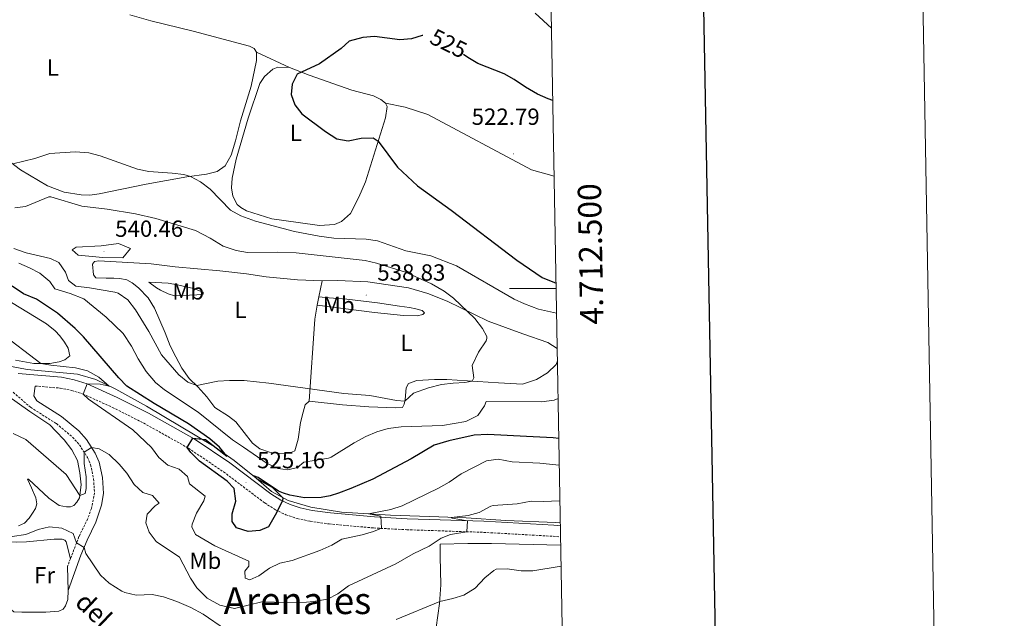
# Model space of a CAD drawing. Units: metres. Extents: x 620537 to 625044, y 4710577 to 4713626.
# Drawn here: x 624622 to 625044, y 4712359 to 4712615 of the extents above; entities that cross this region are included whole.
import ezdxf
from ezdxf.enums import TextEntityAlignment as Align

# ---------------------------------------------------------------- set-up
doc = ezdxf.new("R2010")
doc.units = ezdxf.units.M
doc.header["$MEASUREMENT"] = 0
doc.linetypes.add('TRAZOSX2', pattern=[1.5, 1, -0.5])
for name, color, linetype, lineweight in [('Carátula', 7, 'Continuous', 5), ('Level 16', 5, 'Continuous', 0), ('Level 21', 19, 'Continuous', 0), ('Level 36', 19, 'Continuous', 0), ('Level 37', 92, 'Continuous', 0), ('Level 4', 36, 'Continuous', 30), ('Level 41', 39, 'Continuous', 0), ('Level 43', 142, 'Continuous', 0), ('Level 45', 19, 'Continuous', 0), ('Level 5', 36, 'Continuous', 0), ('Level 61', 19, 'Continuous', 0), ('Level 63', 7, 'Continuous', 0), ('Level 7', 19, 'Continuous', 0)]:
    doc.layers.add(name, color=color, linetype=linetype, lineweight=lineweight)
doc.styles.add('Arial', font='ARIAL.TTF', dxfattribs={"height": 0.2})

# ---------------------------------------------------------------- blocks, each defined once
blk = doc.blocks.new('5PATER')
at = {"layer": 'Carátula', "linetype": 'Continuous', "lineweight": 5}
h = blk.add_hatch(color=250, dxfattribs=at)
edge = h.paths.add_edge_path()
edge.add_ellipse((0, 0), major_axis=(-1.33, -1.34), ratio=0.999422, start_angle=0, end_angle=360)

msp = doc.modelspace()

# ---------------------------------------------------------------- linework, layer by layer
at = {"layer": 'Level 16', "color": 5, "linetype": 'Continuous', "lineweight": 0, "ltscale": 0.5}
msp.add_polyline3d([(624618.98, 4712466.59, 516.52), (624625.69, 4712465.37, 516.76), (624647.26, 4712463.28, 518.83), (624655.09, 4712461.04, 519.44), (624663.55, 4712456.85, 520.29), (624676.75, 4712449.64, 521.87), (624705.76, 4712432.29, 524.67), (624714.25, 4712426.28, 525.22), (624723.75, 4712418.77, 524.98), (624730.35, 4712413.03, 524.92), (624737.41, 4712409.13, 524.49), (624747.19, 4712406.37, 523.46), (624760.31, 4712404.21, 521.51), (624781.2, 4712402.84, 518.83), (624802.02, 4712402.15, 515.61), (624813.65, 4712401.67, 514.33), (624830.65, 4712400.61, 512.99), (624851.9, 4712399.67, 511.96), (624854.03, 4712399.6, 511.92)], dxfattribs=at)
at = {"layer": 'Level 21', "color": 19, "linetype": 'TRAZOSX2', "lineweight": 0}
msp.add_line((624644.18, 4712384.23, 509.25), (624642.84, 4712380.73, 508.86), dxfattribs=at)
at = {"layer": 'Level 21', "color": 19, "linetype": 'Continuous', "lineweight": 0}
for points in [[(624621.72, 4712463.57, 517.92), (624640.39, 4712462.01, 518.97), (624645.8, 4712460.94, 519.39), (624651.29, 4712459.18, 520.01), (624664.2, 4712453.34, 521.31), (624677.66, 4712446.55, 523.29), (624697.2, 4712435.62, 525.06), (624712.51, 4712425.27, 525.18), (624730.07, 4712412.01, 525.16), (624734.26, 4712409.36, 525.06), (624738.23, 4712407.42, 524.78), (624742.57, 4712405.98, 524.42), (624747.71, 4712404.93, 524.07), (624755.51, 4712403.81, 523.25), (624774.36, 4712402.1, 519.97), (624788.4, 4712401.37, 517.93), (624821.26, 4712400.24, 514.21), (624851.24, 4712398.54, 513.13), (624854.06, 4712398.3, 513.01)], [(624643.23, 4712370.54, 507.7), (624648.69, 4712385.78, 509.69), (624651.28, 4712392.15, 510.31), (624655.11, 4712399.94, 511.23), (624657.48, 4712407.22, 512.02), (624658.29, 4712412.1, 512.86), (624657.84, 4712419.03, 513.66), (624656.45, 4712425.64, 514.45), (624654.81, 4712429.44, 514.76), (624651.06, 4712435.35, 515.36), (624647.75, 4712439.05, 515.88), (624640.31, 4712445.21, 516.52), (624629.81, 4712451.87, 517.09), (624628.43, 4712454.02, 517.25), (624629.04, 4712458.22, 518.37)]]:
    msp.add_polyline3d(points, dxfattribs=at)
at = {"layer": 'Level 21', "color": 19, "linetype": 'TRAZOSX2', "lineweight": 0}
for points in [[(624629.04, 4712458.22, 518.37), (624639.73, 4712457.33, 518.97), (624644.62, 4712456.36, 519.39), (624649.59, 4712454.77, 520.01), (624662.16, 4712449.08, 521.31), (624675.44, 4712442.38, 523.29), (624694.72, 4712431.6, 525.06), (624709.76, 4712421.43, 525.18), (624727.38, 4712408.13, 525.16), (624731.95, 4712405.23, 525.06), (624736.44, 4712403.04, 524.78), (624741.35, 4712401.41, 524.42), (624746.9, 4712400.28, 524.07), (624754.96, 4712399.12, 523.25), (624774.02, 4712397.39, 519.97), (624788.2, 4712396.65, 517.93), (624821.05, 4712395.52, 514.21), (624850.91, 4712393.83, 513.13), (624854.15, 4712393.55, 513)], [(624619.59, 4712455.56, 517.33), (624627.06, 4712449.11, 517.09), (624638.13, 4712442.09, 516.52), (624645.07, 4712436.34, 515.88), (624648.02, 4712433.05, 515.36), (624651.44, 4712427.66, 514.76), (624652.81, 4712424.48, 514.45), (624654.08, 4712418.44, 513.66), (624654.49, 4712412.46, 512.86), (624653.15, 4712405.76, 511.74), (624651.6, 4712401.42, 511.23), (624647.81, 4712393.71, 510.31), (624644.18, 4712384.23, 509.25)]]:
    msp.add_polyline3d(points, dxfattribs=at)
at = {"layer": 'Level 36', "color": 92, "linetype": 'Continuous', "lineweight": 0}
for p, q in [((624738.06, 4712594.76, 524.98), (624723.84, 4712601.22, 525.28)), ((624752, 4712503.34, 538.77), (624750.53, 4712496.38, 538.71)), ((624750.53, 4712496.38, 538.71), (624749.9, 4712492.83, 538.41)), ((624642.84, 4712380.73, 508.86), (624643.23, 4712370.54, 507.7))]:
    msp.add_line(p, q, dxfattribs=at)
for points in [[(624669.57, 4712617.3, 525.84), (624678.66, 4712614.67, 525.77), (624696.8, 4712610.28, 525.71), (624720.88, 4712603.91, 525.47), (624722.9, 4712602.79, 525.35), (624723.84, 4712601.22, 525.28)], [(624723.84, 4712601.22, 525.28), (624723.9, 4712597.7, 525.28), (624721.58, 4712586.71, 525.41), (624717.08, 4712571.85, 526.14), (624714.84, 4712563.35, 526.38), (624713.06, 4712557.12, 527.17), (624710.45, 4712552.57, 527.96), (624707.09, 4712550.14, 528.39), (624702.42, 4712548.97, 529.12), (624693.98, 4712547.86, 530.21), (624676.57, 4712544.72, 531.25), (624656.49, 4712540.56, 532.77), (624652.43, 4712540.07, 532.95), (624648.83, 4712540.19, 532.95), (624641.51, 4712541.35, 532.52), (624634.41, 4712544.03, 531.49), (624622.8, 4712550.84, 530.39), (624611.65, 4712559.36, 529.12), (624580.59, 4712579.73, 527.17), (624564.52, 4712591.21, 526.56), (624554.16, 4712599.74, 526.32), (624551.91, 4712603.17, 526.38), (624551.12, 4712607.3, 526.38), (624549.5, 4712613.11, 526.87)], [(624779.08, 4712579.43, 524.8), (624779.77, 4712578.04, 524.8), (624779.06, 4712573.1, 524.61), (624770.56, 4712545.7, 525.71), (624767.69, 4712539.08, 526.62), (624764.09, 4712532.09, 527.54), (624760.25, 4712528.74, 528.33), (624757.23, 4712527.41, 528.39), (624750.85, 4712527.06, 528.57), (624741.7, 4712528.31, 528.81), (624730.48, 4712529.83, 529.3), (624719.65, 4712533.25, 529.36), (624717.13, 4712534.73, 529.42), (624715.65, 4712536.04, 529.42), (624713.77, 4712539.6, 529.06), (624713.1, 4712543.12, 528.87), (624713.4, 4712547.32, 528.33), (624715.21, 4712555.45, 527.47), (624720.34, 4712572.99, 525.71), (624725.34, 4712587.92, 524.98), (624727.23, 4712590.87, 525.04), (624730.9, 4712593.98, 524.98), (624733.01, 4712594.8, 524.98), (624738.06, 4712594.76, 524.98)], [(624738.06, 4712594.76, 524.98), (624746.39, 4712591.43, 525.04), (624764.75, 4712584.97, 524.98), (624774.04, 4712582.51, 524.86), (624777.17, 4712580.98, 524.8), (624779.08, 4712579.43, 524.8)], [(624851.37, 4712548.12, 522.26), (624841.73, 4712550.81, 522.53), (624797.23, 4712574.54, 523.87), (624787.52, 4712577.77, 524.4), (624779.08, 4712579.43, 524.8)], [(624746.45, 4712451.77, 534.26), (624744.71, 4712450.16, 534.02), (624743.85, 4712447.05, 533.59), (624742.76, 4712442.65, 533.47), (624741.66, 4712435.51, 532.5), (624740.22, 4712430.44, 532.26), (624738.95, 4712429.81, 532.07), (624736.4, 4712429.4, 532.32), (624733.3, 4712429.35, 532.38), (624729.4, 4712429.84, 532.38), (624725.24, 4712431.35, 532.99), (624722.09, 4712433.79, 533.23), (624715.07, 4712442.81, 532.86), (624711.93, 4712445.31, 532.93), (624706.09, 4712449.05, 533.41), (624702.6, 4712453.62, 533.9), (624698.76, 4712457.94, 534.87), (624694.99, 4712461.47, 535.97), (624691.94, 4712465.92, 536.03), (624689.25, 4712470.68, 536.03), (624686.92, 4712475.51, 536.7), (624684.7, 4712481.07, 536.82), (624680.14, 4712491.65, 537.91), (624677.46, 4712495.99, 538.58), (624673.31, 4712500.24, 539.19), (624670.66, 4712502.45, 539.5), (624668.32, 4712503.75, 539.5), (624665.27, 4712504.31, 539.07), (624662.77, 4712504.45, 539.07), (624659.49, 4712504.46, 538.28), (624655.05, 4712504.57, 537.79), (624654.05, 4712505.83, 537.79), (624653.67, 4712510.38, 537.73), (624654.5, 4712511.62, 537.91), (624656.26, 4712511.89, 538.16), (624678.74, 4712510.61, 539.31), (624688.98, 4712509.32, 539.19), (624708.12, 4712507.62, 538.22), (624719.64, 4712506.29, 538.1), (624728.06, 4712504.96, 538.16), (624741.46, 4712503.66, 538.4), (624752, 4712503.34, 538.77)], [(624677.71, 4712502.74, 539.25), (624685.99, 4712502.27, 539.56), (624690.08, 4712501.61, 538.95), (624696.86, 4712500.01, 538.28), (624701.09, 4712498.38, 538.28), (624700.98, 4712497.58, 538.1), (624698.37, 4712497.24, 537.91), (624688.76, 4712496.9, 538.04), (624686.07, 4712497.71, 538.1), (624682.75, 4712499.36, 538.16), (624680.97, 4712500.3, 538.58), (624677.71, 4712502.74, 539.25)], [(624752, 4712503.34, 538.77), (624758.63, 4712503.39, 538.52), (624771.6, 4712502.87, 537.85), (624788.92, 4712500.29, 536.58), (624797.3, 4712497.81, 536.51), (624805.56, 4712494.54, 535.91), (624823.05, 4712486, 533.96), (624837.98, 4712480.52, 532.99), (624848.69, 4712476.92, 532.68), (624852.69, 4712474.31, 532.74)], [(624750.53, 4712496.38, 538.71), (624755.04, 4712496.03, 539.26), (624762.53, 4712495.48, 539.2), (624775.7, 4712493.93, 538.59), (624785.16, 4712492.5, 538.22), (624789.36, 4712491.9, 537.55), (624792.11, 4712491.34, 537.43), (624794.8, 4712490.53, 537.25), (624795.85, 4712489.63, 537.07), (624795.07, 4712488.83, 537.13), (624792.65, 4712488.36, 537.13), (624786.86, 4712488.51, 537.37), (624774.37, 4712489.77, 537.61), (624749.9, 4712492.83, 538.41)], [(624618.92, 4712494, 521.82), (624626.23, 4712489.56, 522), (624633.85, 4712484.94, 521.76), (624637.67, 4712481.89, 521.76), (624639.6, 4712479.67, 521.46), (624641.65, 4712477.03, 521.58), (624643.21, 4712474.38, 521.09), (624643.93, 4712471.16, 520.66), (624641.71, 4712469.42, 520.48), (624639.41, 4712468.6, 520.3), (624635.28, 4712467.86, 520.18), (624628.47, 4712467.87, 519.87), (624620.6, 4712469.33, 519.27)], [(624749.9, 4712492.83, 538.41), (624748.86, 4712486.92, 537.92), (624746.45, 4712451.77, 534.26)], [(624852.79, 4712468.99, 532.97), (624852.25, 4712467.49, 533.05), (624848.47, 4712463.9, 533.23), (624843.77, 4712461.08, 533.66), (624837.84, 4712458.98, 534.08), (624827.55, 4712459.54, 534.2), (624805.44, 4712460.95, 535.78), (624800.09, 4712460.98, 536.15), (624792.61, 4712460.56, 535.85), (624789.04, 4712459.34, 536.03), (624787.91, 4712457.5, 535.54), (624787.51, 4712452.38, 535.05), (624787.17, 4712450.49, 534.93), (624786.47, 4712449.02, 534.87), (624783.43, 4712448.85, 534.87), (624772.04, 4712449.33, 534.75), (624760.65, 4712450.12, 534.51), (624746.45, 4712451.77, 534.26)], [(624616.92, 4712454.32, 516.52), (624626.71, 4712447.36, 516.28), (624635.38, 4712441.66, 516.28), (624637.86, 4712438.84, 516.03), (624641.45, 4712435.13, 516.15), (624644.8, 4712430.92, 515.73), (624647.13, 4712426.28, 515.49), (624648.25, 4712421.06, 515.3), (624648.82, 4712415.84, 515.3), (624648, 4712410.29, 514.94), (624646.87, 4712408.44, 514.88), (624645.56, 4712407.08, 514.76), (624644.17, 4712406.51, 514.76), (624642.46, 4712406.43, 514.45), (624639.29, 4712406.98, 514.15), (624634.86, 4712410.14, 513.96), (624626.27, 4712418.27, 514.15), (624625.84, 4712418.32, 514.39), (624627.42, 4712414.64, 514.51), (624629.32, 4712410.29, 513.96), (624629.73, 4712407.74, 513.78), (624629.21, 4712405.78, 513.3), (624627.9, 4712403.75, 512.69), (624626.54, 4712401.54, 512.32), (624624.51, 4712399.38, 512.32), (624621.97, 4712398.36, 512.2)], [(624643.23, 4712370.54, 507.7), (624642.99, 4712366.7, 507.46), (624642.12, 4712364.01, 507.27), (624641.05, 4712362.53, 506.91), (624639.18, 4712361.71, 506.91), (624633.64, 4712361.38, 506.79), (624623.36, 4712361.27, 506.85), (624619.95, 4712361.52, 506.85), (624616.56, 4712364.33, 506.91), (624613.99, 4712368.85, 507.15), (624609.17, 4712384.77, 507.34), (624608.23, 4712389.87, 508), (624608.02, 4712391.69, 507.82), (624608.31, 4712392.67, 507.88), (624614.23, 4712391.67, 508.07), (624621.17, 4712391.36, 508.13), (624625.31, 4712391.42, 508.31), (624637.21, 4712392.65, 508.55), (624640.56, 4712392.58, 509.16), (624641.72, 4712392.18, 509.22), (624642.28, 4712391.46, 509.22), (624644.18, 4712384.23, 509.25)], [(624853.13, 4712302.07, 501.4), (624849.47, 4712298.66, 501.65), (624844.92, 4712298.16, 501.89), (624841.02, 4712298.34, 501.89), (624831.98, 4712300.39, 502.31), (624828.31, 4712301.91, 502.74), (624824.57, 4712303.37, 502.74), (624821.21, 4712304.23, 502.8), (624807.14, 4712305.1, 503.53), (624803.97, 4712305.35, 504.14), (624797.62, 4712306.83, 504.81), (624796.39, 4712307.66, 504.81), (624796.12, 4712309.24, 504.87), (624796.82, 4712318.5, 505.9), (624800.86, 4712354.71, 508.58), (624802.33, 4712365.01, 509.8), (624802.81, 4712373.05, 511.68), (624802.61, 4712385.16, 514.06), (624802.53, 4712390.45, 514.67), (624814.39, 4712390.77, 512.96), (624824.49, 4712390.75, 512.29), (624854.2, 4712390.08, 511.62)]]:
    msp.add_polyline3d(points, dxfattribs=at)
at = {"layer": 'Level 4', "color": 36, "linetype": 'Continuous', "lineweight": 30}
for points in [[(624795.14, 4712608.47, 525.01), (624794.87, 4712608.48, 525.01), (624790.32, 4712606.94, 525.01), (624785.32, 4712606.54, 525.01), (624774.38, 4712608.05, 525.01), (624769.42, 4712607.52, 525.01), (624763.63, 4712605.99, 525.01), (624760.11, 4712602.9, 525.01), (624750.92, 4712596.28, 525.01), (624741.25, 4712591.88, 525.01), (624739.08, 4712587.52, 525.01), (624738.72, 4712583.08, 525.01), (624740.3, 4712578.77, 525.01), (624743.33, 4712574.79, 525.01), (624753.38, 4712567.3, 525.01), (624758.25, 4712564.12, 525.01), (624763.19, 4712563.36, 525.01), (624768.77, 4712564.42, 525.01), (624773.83, 4712564.51, 525.01), (624775.97, 4712563.14, 525.01), (624784.28, 4712551.98, 525.01), (624792.78, 4712544.04, 525.01), (624807.31, 4712533.61, 525.01), (624835.45, 4712512.21, 525.01), (624846.27, 4712504.69, 525.01), (624852.19, 4712502.32, 525.01)], [(624850.79, 4712580.58, 525.01), (624848.76, 4712581.27, 525.01), (624844.21, 4712583.33, 525.01), (624839.04, 4712586.27, 525.01), (624834.31, 4712589.6, 525.01), (624829.91, 4712591.97, 525.01), (624818.72, 4712596.45, 525.01), (624814.42, 4712599, 525.01), (624812.54, 4712600.29, 525.01)], [(624853.39, 4712435.73, 525.01), (624850.97, 4712435.97, 525.01), (624839.59, 4712436.61, 525.01), (624823.02, 4712437.4, 525.01), (624817.12, 4712437.12, 525.01), (624806.21, 4712434.76, 525.01), (624800.03, 4712432.89, 525.01), (624790.09, 4712427.07, 525.01), (624773.74, 4712418.35, 525.01), (624764.34, 4712414.29, 525.01), (624758.99, 4712412.33, 525.01), (624755.42, 4712411.11, 525.01), (624751.6, 4712410.38, 525.01), (624744.36, 4712410.32, 525.01), (624738.13, 4712411.38, 525.01), (624735.38, 4712412.25, 525.01), (624733.24, 4712413.19, 525.01), (624724.55, 4712419, 525.01), (624722.56, 4712419.71, 525.01), (624723.88, 4712418.54, 525.01), (624730.57, 4712414.88, 525.01), (624735.1, 4712410.25, 525.01), (624734.97, 4712409.01, 525.01), (624731.93, 4712402.82, 525.01), (624729.03, 4712397.84, 525.01), (624725.28, 4712396.32, 525.01), (624720.29, 4712395.95, 525.01), (624715.35, 4712397.5, 525.01), (624713.42, 4712400.14, 525.01), (624713.42, 4712403.49, 525.01), (624714.98, 4712408.81, 525.01), (624714.28, 4712414.27, 525.01), (624711.37, 4712417.39, 525.01), (624699.49, 4712426.08, 525.01), (624695.67, 4712429.72, 525.01), (624694.18, 4712431.9, 525.01), (624696.65, 4712435.93, 525.01), (624701.96, 4712435.37, 525.01), (624711.23, 4712428.16, 525.01), (624708.02, 4712432, 525.01), (624703.88, 4712435.55, 525.01), (624694.67, 4712442.05, 525.01), (624680.1, 4712450.71, 525.01), (624668.36, 4712458.12, 525.01), (624664.86, 4712461.69, 525.01), (624649.82, 4712479.3, 525.01), (624646.26, 4712482.81, 525.01), (624638.59, 4712489.46, 525.01), (624629.66, 4712495.38, 525.01), (624624.09, 4712497.68, 525.01), (624619.17, 4712501.01, 525.01)]]:
    msp.add_polyline3d(points, dxfattribs=at)
at = {"layer": 'Level 5', "color": 36, "linetype": 'Continuous', "lineweight": 0}
for points in [[(624843.29, 4712618.06, 530.01), (624850.24, 4712611.61, 530.01)], [(624619.46, 4712553.39, 530.01), (624628.97, 4712555.78, 530.01), (624635.41, 4712557.83, 530.01), (624646.14, 4712558.55, 530.01), (624652, 4712558.1, 530.01), (624656.85, 4712556.87, 530.01), (624672.85, 4712551.14, 530.01), (624677.72, 4712550.13, 530.01), (624687.76, 4712549.46, 530.01), (624692.73, 4712548.81, 530.01), (624695.53, 4712548.06, 530.01), (624699.93, 4712545.69, 530.01), (624703.99, 4712542.53, 530.01), (624712.8, 4712533.64, 530.01), (624717.16, 4712531.22, 530.01), (624723.45, 4712528.93, 530.01), (624740.18, 4712524.38, 530.01), (624750.76, 4712522.46, 530.01), (624757.02, 4712521.52, 530.01), (624770.79, 4712521.15, 530.01), (624775.73, 4712520.43, 530.01), (624787.86, 4712516.17, 530.01), (624798.6, 4712514.08, 530.01), (624809.61, 4712509.78, 530.01), (624834.19, 4712495.51, 530.01), (624838.73, 4712493.41, 530.01), (624844.62, 4712491.19, 530.01), (624852.42, 4712489.49, 530.01)], [(624620.42, 4712534.52, 535.01), (624624.94, 4712535.18, 535.01), (624634.98, 4712539.3, 535.01), (624635.82, 4712539.3, 535.01), (624649.03, 4712535.28, 535.01), (624659.84, 4712534.04, 535.01), (624672.03, 4712532.05, 535.01), (624680.71, 4712530.05, 535.01), (624697.79, 4712524.86, 535.01), (624704.07, 4712521.65, 535.01), (624709.57, 4712518.2, 535.01), (624715.11, 4712516.25, 535.01), (624720.05, 4712515.45, 535.01), (624732.68, 4712515.62, 535.01), (624740.83, 4712515.26, 535.01), (624770.4, 4712511.94, 535.01), (624775.33, 4712510.9, 535.01), (624787.74, 4712506.96, 535.01), (624798.87, 4712502.03, 535.01), (624804.23, 4712498.86, 535.01), (624808.26, 4712495.91, 535.01), (624817.44, 4712487.11, 535.01), (624820.72, 4712482.93, 535.01), (624822.48, 4712479.4, 535.01), (624822.54, 4712478.57, 535.01), (624822.26, 4712477.64, 535.01)], [(624822.26, 4712477.64, 535.01), (624818.94, 4712472.67, 535.01), (624816.26, 4712467.03, 535.01), (624817, 4712461.75, 535.01), (624816.22, 4712460.26, 535.01), (624813.11, 4712459.68, 535.01), (624808.11, 4712459.5, 535.01), (624803.13, 4712458.91, 535.01), (624797.59, 4712457.46, 535.01), (624791.18, 4712455.13, 535.01), (624787.47, 4712451.76, 535.01), (624783.84, 4712452.03, 535.01), (624772.41, 4712454.18, 535.01), (624761.3, 4712455.03, 535.01), (624729.1, 4712459.47, 535.01), (624718.6, 4712460.56, 535.01), (624712.29, 4712460.65, 535.01), (624707.3, 4712460.26, 535.01), (624698.28, 4712458.39, 535.01), (624694.46, 4712459.84, 535.01), (624690.57, 4712462.98, 535.01), (624683.13, 4712471.56, 535.01), (624677.7, 4712481.57, 535.01), (624672.05, 4712490.82, 535.01), (624668.72, 4712495.2, 535.01), (624664.56, 4712498.06, 535.01), (624663.21, 4712498.47, 535.01), (624652.33, 4712500.33, 535.01), (624646.43, 4712500.97, 535.01), (624643.32, 4712503.5, 535.01), (624642.05, 4712506.98, 535.01), (624639.15, 4712511.12, 535.01), (624635.67, 4712512.82, 535.01), (624625.17, 4712515.23, 535.01), (624619.93, 4712517.14, 535.01)], [(624664.79, 4712519.33, 540.01), (624669.94, 4712517.18, 540.01), (624666.6, 4712513.18, 540.01), (624658.1, 4712513.28, 540.01), (624647.46, 4712514.33, 540.01), (624644.88, 4712516.53, 540.01), (624646.66, 4712517.68, 540.01), (624657.26, 4712518.29, 540.01), (624664.79, 4712519.33, 540.01)], [(624853.08, 4712452.91, 530.01), (624851.41, 4712452.19, 530.01), (624845.97, 4712451.5, 530.01), (624822.18, 4712451.6, 530.01), (624821.58, 4712449.69, 530.01), (624818.67, 4712445.64, 530.01), (624813.61, 4712442.99, 530.01), (624803.55, 4712441.29, 530.01), (624785.85, 4712440.79, 530.01), (624780.26, 4712439.97, 530.01), (624775.46, 4712438.59, 530.01), (624770.66, 4712436.6, 530.01), (624765.67, 4712433.88, 530.01), (624755.81, 4712427.7, 530.01), (624754.67, 4712427.29, 530.01), (624744.18, 4712425.65, 530.01), (624741.44, 4712423.37, 530.01), (624737.28, 4712422.28, 530.01), (624732.98, 4712422.94, 530.01), (624728.45, 4712425.08, 530.01), (624718.28, 4712431.95, 530.01), (624713.65, 4712435.23, 530.01), (624698.9, 4712447.02, 530.01), (624684.39, 4712456.57, 530.01), (624680.54, 4712459.76, 530.01), (624676.57, 4712464.47, 530.01), (624673.12, 4712469.87, 530.01), (624670.31, 4712475.23, 530.01), (624666.72, 4712480.72, 530.01), (624659.49, 4712487.66, 530.01), (624649.9, 4712495.59, 530.01), (624644.03, 4712497.92, 530.01), (624637.54, 4712499.91, 530.01), (624635.3, 4712502.94, 530.01), (624631.1, 4712506.57, 530.01), (624626.68, 4712508.91, 530.01), (624622.01, 4712510.83, 530.01)], [(624613.71, 4712481.28, 520.01), (624631.55, 4712467.87, 520.01), (624635.84, 4712467.11, 520.01), (624646.37, 4712466.01, 520.01), (624651.51, 4712464.69, 520.01), (624656.26, 4712462.04, 520.01), (624660.76, 4712458.23, 520.01), (624656.95, 4712459.08, 520.01), (624651.29, 4712459.18, 520.01), (624649.59, 4712454.77, 520.01), (624651.96, 4712452.62, 520.01), (624670.92, 4712439.49, 520.01), (624678.83, 4712431.93, 520.01), (624682.06, 4712427.65, 520.01), (624685.82, 4712424.35, 520.01), (624690.81, 4712422.53, 520.01), (624694.36, 4712419.52, 520.01), (624695.24, 4712416.28, 520.01), (624701.85, 4712410.98, 520.01), (624701.3, 4712409.07, 520.01), (624698.22, 4712403.67, 520.01), (624696.37, 4712398.96, 520.01), (624696.18, 4712397.89, 520.01), (624697.74, 4712394.66, 520.01), (624705.99, 4712389.78, 520.01), (624720.56, 4712383.2, 520.01), (624720.59, 4712381.06, 520.01), (624718.93, 4712378.89, 520.01), (624719.07, 4712375.92, 520.01), (624720.98, 4712375.22, 520.01), (624724.9, 4712376.84, 520.01), (624729.37, 4712380.23, 520.01), (624733.9, 4712382.35, 520.01), (624739.09, 4712383.52, 520.01), (624750.96, 4712387.73, 520.01), (624756.08, 4712390.05, 520.01), (624760.47, 4712392.66, 520.01), (624769.15, 4712394.41, 520.01)], [(624619.61, 4712437.84, 515.01), (624625.1, 4712435.25, 515.01), (624642.38, 4712420.3, 515.01), (624648.16, 4712411.37, 515.01), (624650.48, 4712412.14, 515.01), (624650.94, 4712414.29, 515.01), (624650.92, 4712419.29, 515.01), (624650.08, 4712424.98, 515.01), (624650.02, 4712429.91, 515.01), (624653.25, 4712431.9, 515.01), (624656.52, 4712431.37, 515.01), (624660.7, 4712428.81, 515.01), (624665.09, 4712424.79, 515.01), (624668.27, 4712420.9, 515.01), (624671.47, 4712416.09, 515.01), (624675.18, 4712412.54, 515.01), (624679.29, 4712411.25, 515.01), (624682.16, 4712408.08, 515.01), (624680.43, 4712406.89, 515.01), (624676.97, 4712403.28, 515.01), (624676.51, 4712399.57, 515.01), (624677.89, 4712395.6, 515.01), (624680.93, 4712391.61, 515.01), (624690.86, 4712384.91, 515.01), (624695.63, 4712375.88, 515.01), (624698.38, 4712371.71, 515.01), (624702.74, 4712367.35, 515.01), (624708.23, 4712364.26, 515.01), (624714.47, 4712362.83, 515.01), (624726.12, 4712365.81, 515.01), (624742.28, 4712365.37, 515.01), (624748.32, 4712365.83, 515.01), (624754.29, 4712366.86, 515.01), (624758.72, 4712369.17, 515.01), (624763.25, 4712372.55, 515.01), (624783.61, 4712382.02, 515.01), (624791.02, 4712386.29, 515.01), (624797.88, 4712389.66, 515.01), (624803.03, 4712392.96, 515.01), (624806.95, 4712394.63, 515.01), (624813.99, 4712395.76, 515.01), (624814.19, 4712400.48, 515.01), (624807.65, 4712401.64, 515.01), (624807.47, 4712401.93, 515.01), (624814.47, 4712402.77, 515.01)], [(624769.15, 4712394.41, 520.01), (624773.95, 4712395.87, 520.01), (624777.38, 4712397.31, 520.01), (624777.12, 4712402.42, 520.01), (624771.88, 4712403.41, 520.01), (624781.46, 4712405.3, 520.01), (624786.2, 4712406.92, 520.01), (624801.76, 4712414.49, 520.01), (624806.44, 4712417.05, 520.01), (624811.49, 4712420.54, 520.01), (624822.36, 4712426.22, 520.01), (624827.34, 4712426.81, 520.01), (624833.34, 4712425.72, 520.01), (624845.3, 4712425.18, 520.01), (624853.59, 4712424.33, 520.01)], [(624814.47, 4712402.77, 515.01), (624819.32, 4712403.99, 515.01), (624824.26, 4712406.72, 515.01), (624825.25, 4712406.98, 515.01), (624835.56, 4712407.74, 515.01), (624841.48, 4712408.81, 515.01), (624846.64, 4712408.74, 515.01), (624853.87, 4712409.07, 515.01)], [(624619.25, 4712393.76, 510.01), (624625.08, 4712394.6, 510.01), (624630.28, 4712396.67, 510.01)], [(624630.28, 4712396.67, 510.01), (624635.15, 4712397.89, 510.01), (624640.49, 4712397.28, 510.01), (624645.35, 4712395.02, 510.01), (624646.78, 4712391.03, 510.01), (624650.03, 4712389.07, 510.01), (624650.75, 4712386.4, 510.01), (624657.08, 4712377.21, 510.01), (624660.74, 4712373.81, 510.01), (624666.13, 4712370.36, 510.01), (624667.48, 4712369.78, 510.01), (624672.36, 4712368.66, 510.01), (624679.12, 4712368.95, 510.01), (624684.02, 4712367.95, 510.01), (624689.74, 4712365.94, 510.01), (624695.77, 4712363.31, 510.01), (624700.97, 4712360.47, 510.01), (624710.57, 4712353.88, 510.01)], [(624783.63, 4712358.16, 510.01), (624802.38, 4712365.91, 510.01), (624807.96, 4712367.12, 510.01), (624812.72, 4712368.65, 510.01), (624817.55, 4712371.6, 510.01), (624821.64, 4712376.01, 510.01), (624825.49, 4712379.2, 510.01), (624826.55, 4712379.69, 510.01), (624831.31, 4712379.91, 510.01), (624837.27, 4712378.99, 510.01), (624842.27, 4712379.06, 510.01), (624853.59, 4712380.95, 510.01), (624854.37, 4712380.97, 510.01)]]:
    msp.add_polyline3d(points, dxfattribs=at)
at = {"layer": 'Level 61', "color": 19, "linetype": 'Continuous', "lineweight": 0}
msp.add_polyline3d([(621456.79, 4710986.35, 0.01), (621416.44, 4713299.67, 0.01), (624836.81, 4713360.32, 0.01), (624878.29, 4711047.01, 0.01), (621456.79, 4710986.35, 0.01)], close=True, dxfattribs=at)
at = {"layer": 'Level 63', "linetype": 'Continuous', "lineweight": 0}
msp.add_polyline3d([(620589.9, 4710577.01, 0.01), (620537.25, 4713546.55, 0.01), (624991.55, 4713625.52, 0.01), (625044.2, 4710655.98, 0.01), (620589.9, 4710577.01, 0.01)], close=True, dxfattribs=at)
at = {"layer": 'Level 63', "linetype": 'Continuous', "lineweight": 30}
msp.add_polyline3d([(621346.35, 4713348.34, 0.01), (621391.2, 4710933.77, 0.01), (624945.57, 4710999.79, 0.01), (624900.78, 4713411.36, 0.01), (621346.35, 4713348.34, 0.01)], dxfattribs=at)
at = {"layer": 'Level 63', "linetype": 'Continuous', "lineweight": 0}
msp.add_polyline3d([(624852.23, 4712500, 0.01), (624832.23, 4712500, 0.01)], dxfattribs=at)

# ---------------------------------------------------------------- block references
at = {"layer": 'Level 7', "color": 19, "linetype": 'Continuous', "lineweight": 0, "xscale": 0.1000007614726202, "yscale": 0.1000007614726202}
for p in [(624833.99, 4712557.69, 522.8), (624658.55, 4712515.96, 540.47), (624770.85, 4712497.18, 538.84), (624719.37, 4712416.78, 525.17)]:
    msp.add_blockref('5PATER', p, dxfattribs=at)

# ---------------------------------------------------------------- texts
at = {"layer": 'Level 37', "color": 92, "linetype": 'Continuous', "lineweight": 0, "style": 'Arial'}
for s, p in [('L', (624636.61, 4712594.66, 528.18)), ('L', (624740.75, 4712566.66, 525.69)), ('Mb', (624694.62, 4712498.78, 538.22)), ('Mb', (624759.1, 4712492.95, 538.46)), ('L', (624717.05, 4712490.81, 537.17)), ('L', (624788.11, 4712476.7, 536.84)), ('Mb', (624701.95, 4712383.37, 517.45)), ('Fr', (624633.11, 4712377.12, 507.94))]:
    msp.add_text(s, height=7, dxfattribs=at).set_placement(p, align=Align.MIDDLE_CENTER)
at = {"layer": 'Level 41', "color": 39, "linetype": 'Continuous', "lineweight": 0, "style": 'Arial'}
msp.add_text('525', height=7, rotation=-26.5174, dxfattribs=at).set_placement((624806.17, 4712605, 525.01), align=Align.MIDDLE_CENTER)
at = {"layer": 'Level 41', "color": 19, "linetype": 'Continuous', "lineweight": 0, "style": 'Arial'}
for s, p in [('522.79', (624816.03, 4712567.95, 522.8)), ('540.46', (624663.32, 4712519.96, 540.47)), ('538.83', (624775.62, 4712501.18, 538.84)), ('525.16', (624724.14, 4712420.78, 525.17))]:
    msp.add_text(s, height=7, dxfattribs=at).set_placement(p, align=Align.BOTTOM_LEFT)
at = {"layer": 'Level 43', "color": 142, "linetype": 'Continuous', "lineweight": 0, "style": 'Arial'}
msp.add_text('del', height=8, rotation=-43.5718, dxfattribs=at).set_placement((624643.93, 4712363.03, 507.24), align=Align.BOTTOM_LEFT)
at = {"layer": 'Level 45', "color": 19, "linetype": 'Continuous', "lineweight": 0, "style": 'Arial'}
msp.add_text('Arenales', height=11.5, dxfattribs=at).set_placement((624741.42, 4712366.25, 515.28), align=Align.MIDDLE_CENTER)
at = {"layer": 'Level 63', "linetype": 'Continuous', "lineweight": 0, "style": 'Arial'}
msp.add_text('4.712.500', height=10, rotation=91.0273, dxfattribs=at).set_placement((624861.97, 4712514.72, 0.01), align=Align.TOP_CENTER)

doc.saveas('drawing.dxf')
